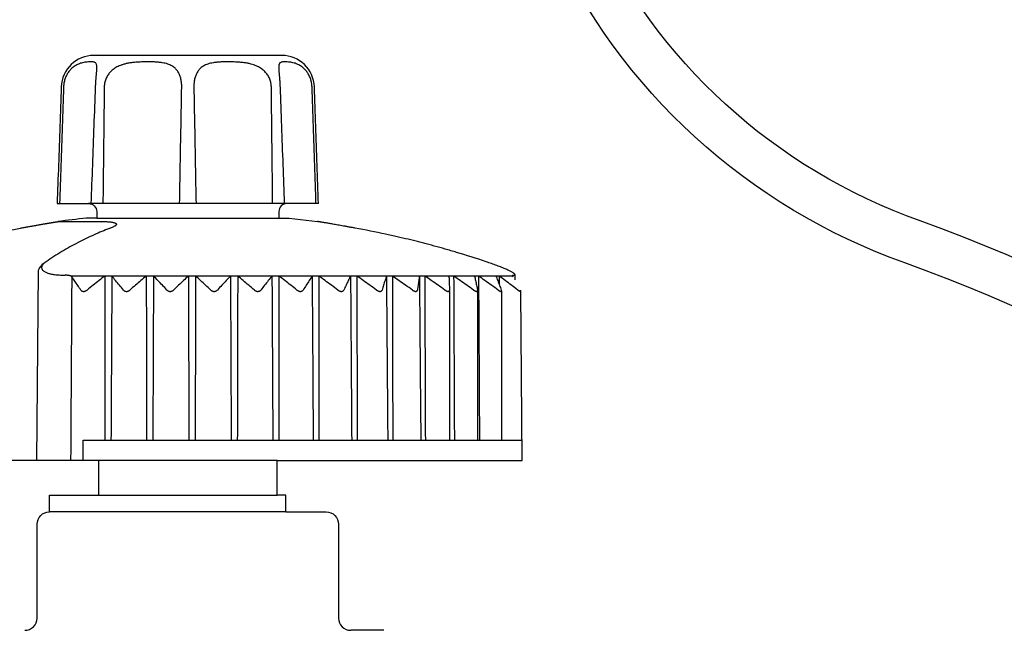
# Model space of a CAD drawing. Units: inches. Extents: x 2 to 430, y 1 to 82.
# Drawn here: x 315 to 318, y 36 to 37 of the extents above; entities that cross this region are included whole.
import ezdxf

# ---------------------------------------------------------------- set-up
doc = ezdxf.new("R2010")
doc.units = ezdxf.units.IN
doc.header["$MEASUREMENT"] = 0
doc.layers.add('Hunter_Detail-Lt', color=249, linetype='Continuous')
doc.layers.add('Hunter_Detail-Med', color=1, linetype='Continuous')

msp = doc.modelspace()

# ---------------------------------------------------------------- linework, layer by layer
at = {"layer": 'Hunter_Detail-Lt'}
for p, q in [((315.5244, 36.9977), (315.5244, 36.9977)), ((315.9698, 36.9977), (315.9698, 36.9977)), ((315.4295, 36.6231), (315.4295, 36.6231)), ((315.4311, 36.6232), (315.5344, 36.6232)), ((315.3807, 36.5011), (315.3766, 36.038)), ((315.4443, 36.4919), (315.4471, 36.4919)), ((316.5427, 36.4895), (315.4617, 36.4895)), ((316.5426, 36.4919), (316.5435, 36.4919)), ((316.3879, 36.4552), (316.3879, 36.4554)), ((315.4907, 36.038), (315.4908, 36.088)), ((315.4908, 36.088), (316.5656, 36.088)), ((315.9661, 36.038), (315.5281, 36.038)), ((315.5281, 35.953), (315.9661, 35.953))]:
    msp.add_line(p, q, dxfattribs=at)
for points in [[(321.0296, 26.3533, 0.000065), (321.0313, 26.3597, -0.038501), (323.7456, 33.6849, 0.294883), (317.0365, 64.8792, -0.318774), (316.6246, 66.6014), (316.7095, 66.7915)], [(321.1434, 26.3533, -0.038398), (323.8467, 33.6425, 0.294953), (317.1114, 64.9593, -0.319075), (316.7255, 66.5587), (316.8095, 66.7468)], [(320.4557, 26.3533, 0.000512), (320.4627, 26.3952, -0.065523), (322.3821, 32.2735, 0.325795), (317.0882, 55.48, -0.290328), (316.6265, 57.2543), (316.7096, 57.4402)], [(320.5967, 26.5133, -0.064049), (322.4819, 32.2282, 0.325799), (317.1616, 55.5613, -0.289014), (316.729, 57.2152), (316.8096, 57.3955)], [(319.7761, 26.3533, -0.044908), (321.2164, 31.777, 0.324824), (317.1093, 46.1236, -0.305467), (316.5716, 47.779), (316.71, 48.0887)], [(319.8873, 26.3533, -0.044757), (321.3194, 31.7395, 0.324824), (317.1768, 46.2099, -0.304031), (316.6749, 47.7415), (316.81, 48.0441)], [(319.1022, 26.3533, -0.047014), (320.1704, 31.0073, 0.405267), (317.5031, 36.5221, -0.42332), (316.601, 38.4889), (316.7117, 38.7367)], [(319.2127, 26.3533, -0.046871), (320.2744, 30.9729, 0.405305), (317.5401, 36.6252, -0.422878), (316.7021, 38.4467), (316.8117, 38.692)]]:
    msp.add_lwpolyline(points, format="xyb", dxfattribs=at)
for points in [[(315.99, 36.667), (315.5042, 36.667)], [(315.5245, 36.6313), (315.9697, 36.6313)], [(316.3877, 36.4537), (316.3877, 36.088)], [(316.4566, 36.4531), (316.4566, 36.0877)], [(316.5152, 36.4531), (316.5152, 36.088)], [(315.9868, 35.912), (315.4081, 35.912)]]:
    msp.add_lwpolyline(points, dxfattribs=at)
for centre, radius, start, end in [((315.3972, 36.5002), 0.0165, 149.5635, 176.7834), ((315.4235, 36.4827), 0.0481, 119.2675, 147.4436)]:
    msp.add_arc(centre, radius, start, end, dxfattribs=at)
for points, knots in [([(315.5244, 36.9977), (315.5244, 36.9981), (315.5245, 36.9994), (315.5245, 37.0016), (315.5244, 37.0042), (315.524, 37.0067), (315.5234, 37.0088), (315.5223, 37.0107), (315.5207, 37.0123), (315.5182, 37.0133), (315.515, 37.014), (315.511, 37.0143), (315.5061, 37.0143), (315.5008, 37.0139), (315.4952, 37.0132), (315.4897, 37.0122), (315.4844, 37.0107), (315.4796, 37.0089), (315.4751, 37.0068), (315.4709, 37.0044), (315.4671, 37.0017), (315.4635, 36.9988), (315.4602, 36.9956), (315.4572, 36.9922), (315.4544, 36.9885), (315.4519, 36.9847), (315.4497, 36.9806), (315.4478, 36.9763), (315.4461, 36.9718), (315.4448, 36.9672), (315.4438, 36.9624), (315.4431, 36.9576), (315.4429, 36.9544), (315.4428, 36.9528)], [0, 0, 0, 0, 0.00020276, 0.0007868, 0.0013199, 0.00180427, 0.0022447, 0.00265949, 0.00308715, 0.00359046, 0.00423467, 0.00505272, 0.00603428, 0.00713161, 0.00827695, 0.00940722, 0.0104914, 0.01152452, 0.01251306, 0.01346982, 0.01440277, 0.01532176, 0.01623327, 0.01714343, 0.01805753, 0.01897788, 0.01990764, 0.0208488, 0.0218032, 0.02276862, 0.02373978, 0.0247113, 0.02567757, 0.02567757, 0.02567757, 0.02567757]), ([(315.7322, 36.9528), (315.7322, 36.9544), (315.7322, 36.9576), (315.7319, 36.9624), (315.7313, 36.9672), (315.7304, 36.9718), (315.7292, 36.9763), (315.7278, 36.9806), (315.7261, 36.9847), (315.724, 36.9885), (315.7217, 36.9922), (315.7189, 36.9956), (315.7158, 36.9988), (315.7122, 37.0018), (315.7081, 37.0045), (315.7034, 37.0069), (315.6979, 37.009), (315.6916, 37.0108), (315.684, 37.0122), (315.6752, 37.0133), (315.6652, 37.014), (315.6541, 37.0143), (315.6425, 37.0143), (315.6308, 37.0139), (315.6198, 37.0133), (315.6097, 37.0122), (315.6007, 37.0108), (315.5928, 37.009), (315.5857, 37.0069), (315.5794, 37.0045), (315.5738, 37.0018), (315.5688, 36.9989), (315.5642, 36.9957), (315.5602, 36.9923), (315.5565, 36.9886), (315.5533, 36.9847), (315.5505, 36.9806), (315.5481, 36.9763), (315.5461, 36.9718), (315.5445, 36.9672), (315.5434, 36.9624), (315.5427, 36.9576), (315.5425, 36.9544), (315.5425, 36.9528)], [0, 0, 0, 0, 0.00096386, 0.00192799, 0.00288518, 0.00382905, 0.00475401, 0.00565836, 0.00654539, 0.00741966, 0.00828832, 0.00915934, 0.01004543, 0.01096293, 0.01193148, 0.01297857, 0.01413521, 0.01544619, 0.0169607, 0.01872476, 0.02075549, 0.02300468, 0.02537434, 0.02773959, 0.02998002, 0.03201403, 0.03382666, 0.03544364, 0.03690007, 0.03823321, 0.03946796, 0.04062779, 0.04172974, 0.04278851, 0.04381614, 0.04482087, 0.04581094, 0.04679296, 0.04777282, 0.04875184, 0.04972834, 0.05070038, 0.05166552, 0.05166552, 0.05166552, 0.05166552]), ([(315.9517, 36.9528), (315.9517, 36.9544), (315.9515, 36.9576), (315.9508, 36.9624), (315.9497, 36.9672), (315.9481, 36.9718), (315.9461, 36.9763), (315.9437, 36.9806), (315.9409, 36.9847), (315.9377, 36.9886), (315.934, 36.9923), (315.93, 36.9957), (315.9254, 36.9989), (315.9204, 37.0018), (315.9148, 37.0045), (315.9085, 37.0069), (315.9015, 37.009), (315.8935, 37.0108), (315.8845, 37.0122), (315.8744, 37.0133), (315.8634, 37.0139), (315.8517, 37.0143), (315.8401, 37.0143), (315.829, 37.014), (315.819, 37.0133), (315.8102, 37.0122), (315.8027, 37.0108), (315.7963, 37.009), (315.7908, 37.0069), (315.7861, 37.0045), (315.782, 37.0018), (315.7784, 36.9988), (315.7753, 36.9956), (315.7726, 36.9922), (315.7702, 36.9885), (315.7681, 36.9847), (315.7664, 36.9806), (315.765, 36.9763), (315.7638, 36.9718), (315.7629, 36.9672), (315.7623, 36.9624), (315.762, 36.9576), (315.762, 36.9544), (315.762, 36.9528)], [0, 0, 0, 0, 0.00096514, 0.00193717, 0.00291367, 0.00389269, 0.00487255, 0.00585457, 0.00684464, 0.00784936, 0.00887699, 0.00993575, 0.0110377, 0.01219752, 0.01343223, 0.01476536, 0.01622175, 0.01783864, 0.0196513, 0.02168519, 0.02392565, 0.02629085, 0.02866053, 0.03090979, 0.03294051, 0.03470469, 0.03621922, 0.03753027, 0.03868696, 0.03973405, 0.0407026, 0.04162011, 0.0425062, 0.04337722, 0.04424588, 0.04512014, 0.04600717, 0.04691152, 0.04783649, 0.04878035, 0.04973754, 0.05070166, 0.05166552, 0.05166552, 0.05166552, 0.05166552]), ([(316.0514, 36.9528), (316.0513, 36.9544), (316.0511, 36.9576), (316.0504, 36.9624), (316.0494, 36.9672), (316.0481, 36.9718), (316.0464, 36.9763), (316.0445, 36.9806), (316.0423, 36.9847), (316.0398, 36.9885), (316.037, 36.9922), (316.034, 36.9956), (316.0307, 36.9988), (316.0271, 37.0017), (316.0233, 37.0044), (316.0191, 37.0068), (316.0146, 37.0089), (316.0098, 37.0107), (316.0045, 37.0122), (315.999, 37.0132), (315.9935, 37.0139), (315.9881, 37.0143), (315.9833, 37.0143), (315.9792, 37.014), (315.976, 37.0133), (315.9735, 37.0123), (315.9719, 37.0107), (315.9708, 37.0088), (315.9702, 37.0067), (315.9698, 37.0042), (315.9697, 37.0016), (315.9697, 36.9994), (315.9698, 36.9981), (315.9698, 36.9977)], [0, 0, 0, 0, 0.00096626, 0.00193778, 0.00290894, 0.00387436, 0.00482876, 0.00576993, 0.00669968, 0.00762003, 0.00853413, 0.00944428, 0.0103558, 0.01127478, 0.01220773, 0.01316448, 0.014153, 0.0151861, 0.01627029, 0.01740053, 0.01854589, 0.01964321, 0.02062479, 0.02144286, 0.02208708, 0.0225904, 0.02301805, 0.02343285, 0.02387329, 0.02435766, 0.02489076, 0.02547481, 0.02567755, 0.02567755, 0.02567755, 0.02567755]), ([(315.5213, 36.9528), (315.5213, 36.9541), (315.5215, 36.9569), (315.5217, 36.9611), (315.5219, 36.9656), (315.5222, 36.9699), (315.5226, 36.9741), (315.5229, 36.9781), (315.5232, 36.9818), (315.5235, 36.9854), (315.5238, 36.9886), (315.5241, 36.9916), (315.5243, 36.9942), (315.5244, 36.9962), (315.5244, 36.9974), (315.5244, 36.9977)], [0, 0, 0, 0, 0.000763023, 0.001671281, 0.002563428, 0.003432423, 0.00427125, 0.005073085, 0.005831614, 0.006541218, 0.00719648, 0.007793005, 0.008324157, 0.008783337, 0.009004121, 0.009004121, 0.009004121, 0.009004121]), ([(315.9698, 36.9977), (315.9698, 36.9974), (315.9698, 36.9962), (315.97, 36.9942), (315.9701, 36.9916), (315.9704, 36.9886), (315.9707, 36.9854), (315.971, 36.9819), (315.9713, 36.9781), (315.9716, 36.9741), (315.972, 36.97), (315.9723, 36.9656), (315.9725, 36.9612), (315.9727, 36.9569), (315.9729, 36.9541), (315.9729, 36.9528)], [0, 0, 0, 0, 0.000219989, 0.000678546, 0.001208921, 0.00180453, 0.002458787, 0.003167319, 0.003924731, 0.004725423, 0.005563106, 0.006430977, 0.007322045, 0.008229296, 0.009004135, 0.009004135, 0.009004135, 0.009004135]), ([(315.4428, 36.9528), (315.4417, 36.9207), (315.4396, 36.8568), (315.4364, 36.7615), (315.4342, 36.6984), (315.4332, 36.667)], [0, 0, 0, 0, 0.01929627, 0.03835916, 0.05719041, 0.05719041, 0.05719041, 0.05719041]), ([(315.5108, 36.667), (315.5119, 36.6985), (315.5143, 36.762), (315.5178, 36.8573), (315.5201, 36.921), (315.5213, 36.9528)], [0, 0, 0, 0, 0.01893477, 0.03810493, 0.05720181, 0.05720181, 0.05720181, 0.05720181]), ([(315.5425, 36.9528), (315.5421, 36.9207), (315.5414, 36.8568), (315.5403, 36.7615), (315.5397, 36.6984), (315.5393, 36.667)], [0, 0, 0, 0, 0.01928647, 0.0383397, 0.05716144, 0.05716144, 0.05716144, 0.05716144]), ([(315.727, 36.667), (315.7276, 36.6984), (315.7288, 36.7615), (315.7305, 36.8568), (315.7316, 36.9207), (315.7322, 36.9528)], [0, 0, 0, 0, 0.01882197, 0.03787717, 0.05716736, 0.05716736, 0.05716736, 0.05716736]), ([(315.762, 36.9528), (315.7626, 36.9207), (315.7637, 36.8568), (315.7655, 36.7615), (315.7666, 36.6984), (315.7672, 36.667)], [0, 0, 0, 0, 0.01928834, 0.03834354, 0.05716736, 0.05716736, 0.05716736, 0.05716736]), ([(315.9549, 36.667), (315.9545, 36.6984), (315.9539, 36.7615), (315.9528, 36.8568), (315.9521, 36.9207), (315.9517, 36.9528)], [0, 0, 0, 0, 0.01881989, 0.03787311, 0.05716144, 0.05716144, 0.05716144, 0.05716144]), ([(315.9729, 36.9528), (315.9741, 36.921), (315.9764, 36.8573), (315.9799, 36.7621), (315.9823, 36.6986), (315.9834, 36.667)], [0, 0, 0, 0, 0.0190838, 0.03825396, 0.05720181, 0.05720181, 0.05720181, 0.05720181]), ([(316.061, 36.667), (316.06, 36.6984), (316.0578, 36.7615), (316.0546, 36.8568), (316.0525, 36.9207), (316.0514, 36.9528)], [0, 0, 0, 0, 0.0188294, 0.03789229, 0.05719041, 0.05719041, 0.05719041, 0.05719041]), ([(315.5554, 36.6061), (315.5428, 36.6014), (315.5167, 36.5907), (315.4778, 36.5718), (315.4384, 36.5497), (315.4127, 36.5333), (315.4, 36.5247)], [0, 0, 0, 0, 0.00809244, 0.0169037, 0.02592247, 0.03516879, 0.03516879, 0.03516879, 0.03516879]), ([(315.4295, 36.6231), (315.4296, 36.6231), (315.4299, 36.6231), (315.4303, 36.6232), (315.4307, 36.6232), (315.4307, 36.6232)], [0, 0, 0, 0, 0.0000206748, 0.0002153224, 0.0002314734, 0.0002314734, 0.0002314734, 0.0002314734]), ([(315.5344, 36.6232), (315.5362, 36.6232), (315.5395, 36.6232), (315.5443, 36.6231), (315.5488, 36.6229), (315.5528, 36.6226), (315.5565, 36.6223), (315.5598, 36.6219), (315.5627, 36.6214), (315.5652, 36.6209), (315.5673, 36.6203), (315.5691, 36.6196), (315.5705, 36.6189), (315.5715, 36.6181), (315.5721, 36.6172), (315.5723, 36.6161), (315.5719, 36.615), (315.571, 36.6139), (315.5696, 36.6126), (315.5676, 36.6113), (315.5659, 36.6105), (315.565, 36.61), (315.565, 36.61)], [0, 0, 0, 0, 0.001027614, 0.001993983, 0.00289012, 0.003709099, 0.004448172, 0.005109347, 0.005694703, 0.006206124, 0.006646246, 0.007018538, 0.007327197, 0.00757898, 0.007787306, 0.007979075, 0.008194279, 0.008471092, 0.008838909, 0.00932011, 0.009925439, 0.00994119, 0.00994119, 0.00994119, 0.00994119]), ([(315.565, 36.61), (315.5639, 36.6095), (315.5616, 36.6084), (315.5592, 36.6075), (315.5579, 36.607)], [0, 0, 0, 0, 0.000707701, 0.001543229, 0.001543229, 0.001543229, 0.001543229]), ([(315.4, 36.5247), (315.3989, 36.524), (315.397, 36.5225), (315.3943, 36.5202), (315.3922, 36.5179), (315.3905, 36.5155), (315.3895, 36.5131), (315.3891, 36.5107), (315.3893, 36.5085), (315.3902, 36.5063), (315.3916, 36.5042), (315.3936, 36.5023), (315.3962, 36.5006), (315.3992, 36.499), (315.4027, 36.4975), (315.4067, 36.4962), (315.4111, 36.4951), (315.4159, 36.4941), (315.421, 36.4933), (315.4264, 36.4927), (315.4322, 36.4923), (315.4382, 36.492), (315.4423, 36.4919), (315.4443, 36.4919)], [0, 0, 0, 0, 0.00075983, 0.00146234, 0.0020996, 0.00267008, 0.00318024, 0.00364576, 0.0040913, 0.00454638, 0.00503738, 0.00558325, 0.0061957, 0.00688089, 0.00764105, 0.00847577, 0.00938269, 0.01035813, 0.01139819, 0.01249881, 0.01365401, 0.01485619, 0.01609685, 0.01609685, 0.01609685, 0.01609685]), ([(315.4617, 36.4895), (315.4613, 36.4897), (315.4604, 36.4899), (315.4589, 36.4903), (315.4571, 36.4906), (315.4551, 36.491), (315.4527, 36.4913), (315.45, 36.4916), (315.4481, 36.4918), (315.4471, 36.4919)], [0, 0, 0, 0, 0.000254842, 0.000558913, 0.00091751, 0.001335806, 0.001816614, 0.002359272, 0.002961608, 0.002961608, 0.002961608, 0.002961608]), ([(315.461, 36.038), (315.4613, 36.0875), (315.4619, 36.1864), (315.4628, 36.3346), (315.4634, 36.4333), (315.4637, 36.4827)], [0, 0, 0, 0, 0.02968152, 0.05932462, 0.08892928, 0.08892928, 0.08892928, 0.08892928]), ([(315.4633, 36.4875), (315.4631, 36.4878), (315.4628, 36.4882), (315.4623, 36.4889), (315.4619, 36.4893), (315.4617, 36.4895)], [0, 0, 0, 0, 0.0001710718, 0.0003425244, 0.0005139085, 0.0005139085, 0.0005139085, 0.0005139085]), ([(315.485, 36.4554), (315.4826, 36.4591), (315.4777, 36.4664), (315.4705, 36.4771), (315.4657, 36.4841), (315.4633, 36.4875)], [0, 0, 0, 0, 0.00266608, 0.005250075, 0.007756476, 0.007756476, 0.007756476, 0.007756476]), ([(315.4637, 36.4827), (315.4637, 36.4832), (315.4637, 36.4843), (315.4636, 36.4859), (315.4634, 36.487), (315.4633, 36.4875)], [0, 0, 0, 0, 0.0003258615, 0.000652337, 0.0009778422, 0.0009778422, 0.0009778422, 0.0009778422]), ([(315.5438, 36.4895), (315.5391, 36.4859), (315.5295, 36.4785), (315.5151, 36.4671), (315.5053, 36.4593), (315.5004, 36.4554)], [0, 0, 0, 0, 0.0035788, 0.00725783, 0.01104379, 0.01104379, 0.01104379, 0.01104379]), ([(315.5438, 36.4895), (315.5439, 36.445), (315.544, 36.3558), (315.5441, 36.222), (315.5442, 36.1327), (315.5443, 36.088)], [0, 0, 0, 0, 0.02671771, 0.05348387, 0.08029848, 0.08029848, 0.08029848, 0.08029848]), ([(315.5611, 36.4895), (315.5609, 36.445), (315.5604, 36.3558), (315.5597, 36.222), (315.5593, 36.1327), (315.559, 36.088)], [0, 0, 0, 0, 0.02671806, 0.05348456, 0.08029951, 0.08029951, 0.08029951, 0.08029951]), ([(315.5894, 36.4554), (315.5862, 36.4593), (315.5799, 36.4671), (315.5704, 36.4785), (315.5642, 36.4859), (315.5611, 36.4895)], [0, 0, 0, 0, 0.003046821, 0.005997753, 0.008858505, 0.008858505, 0.008858505, 0.008858505]), ([(315.6454, 36.4895), (315.641, 36.4859), (315.6322, 36.4785), (315.6188, 36.4671), (315.6098, 36.4593), (315.6052, 36.4554)], [0, 0, 0, 0, 0.00341618, 0.0069299, 0.01054764, 0.01054764, 0.01054764, 0.01054764]), ([(315.6454, 36.4895), (315.6455, 36.445), (315.6457, 36.3558), (315.646, 36.222), (315.6462, 36.1327), (315.6463, 36.088)], [0, 0, 0, 0, 0.02671777, 0.05348398, 0.08029864, 0.08029864, 0.08029864, 0.08029864]), ([(315.6631, 36.4895), (315.6629, 36.445), (315.6625, 36.3558), (315.662, 36.222), (315.6616, 36.1327), (315.6614, 36.088)], [0, 0, 0, 0, 0.02671793, 0.05348431, 0.08029914, 0.08029914, 0.08029914, 0.08029914]), ([(315.6961, 36.4554), (315.6924, 36.4593), (315.685, 36.4671), (315.674, 36.4785), (315.6667, 36.4859), (315.6631, 36.4895)], [0, 0, 0, 0, 0.003260564, 0.006421958, 0.009490202, 0.009490202, 0.009490202, 0.009490202]), ([(315.7485, 36.4895), (315.7446, 36.4859), (315.7365, 36.4785), (315.7244, 36.4671), (315.7163, 36.4593), (315.7121, 36.4554)], [0, 0, 0, 0, 0.003229974, 0.006554564, 0.009979959, 0.009979959, 0.009979959, 0.009979959]), ([(315.7485, 36.4895), (315.7487, 36.445), (315.749, 36.3558), (315.7494, 36.222), (315.7497, 36.1327), (315.7499, 36.088)], [0, 0, 0, 0, 0.02671785, 0.05348414, 0.08029889, 0.08029889, 0.08029889, 0.08029889]), ([(315.7663, 36.4895), (315.7662, 36.445), (315.7659, 36.3558), (315.7655, 36.222), (315.7652, 36.1327), (315.7651, 36.088)], [0, 0, 0, 0, 0.02671783, 0.05348411, 0.08029883, 0.08029883, 0.08029883, 0.08029883]), ([(315.8036, 36.4554), (315.7993, 36.4593), (315.791, 36.4671), (315.7786, 36.4785), (315.7704, 36.4859), (315.7663, 36.4895)], [0, 0, 0, 0, 0.00346648, 0.00683043, 0.01009815, 0.01009815, 0.01009815, 0.01009815]), ([(315.8516, 36.4895), (315.8481, 36.4859), (315.8411, 36.4785), (315.8304, 36.4671), (315.8232, 36.4593), (315.8196, 36.4554)], [0, 0, 0, 0, 0.003027996, 0.006147603, 0.009364712, 0.009364712, 0.009364712, 0.009364712]), ([(315.8516, 36.4895), (315.8518, 36.445), (315.8522, 36.3558), (315.8528, 36.222), (315.8532, 36.1327), (315.8534, 36.088)], [0, 0, 0, 0, 0.02671796, 0.05348436, 0.08029921, 0.08029921, 0.08029921, 0.08029921]), ([(315.8693, 36.4895), (315.8692, 36.445), (315.869, 36.3558), (315.8687, 36.222), (315.8685, 36.1327), (315.8684, 36.088)], [0, 0, 0, 0, 0.02671775, 0.05348395, 0.0802986, 0.0802986, 0.0802986, 0.0802986]), ([(315.9102, 36.4554), (315.9055, 36.4593), (315.8964, 36.4671), (315.8827, 36.4785), (315.8737, 36.4859), (315.8693, 36.4895)], [0, 0, 0, 0, 0.00365465, 0.00720354, 0.01065326, 0.01065326, 0.01065326, 0.01065326]), ([(315.9532, 36.4895), (315.9502, 36.4859), (315.9442, 36.4785), (315.9351, 36.4671), (315.929, 36.4593), (315.9259, 36.4554)], [0, 0, 0, 0, 0.002820183, 0.005729119, 0.008732386, 0.008732386, 0.008732386, 0.008732386]), ([(315.9532, 36.4895), (315.9534, 36.445), (315.9539, 36.3558), (315.9546, 36.222), (315.9551, 36.1327), (315.9553, 36.088)], [0, 0, 0, 0, 0.02671808, 0.05348461, 0.08029959, 0.08029959, 0.08029959, 0.08029959]), ([(315.9704, 36.4895), (315.9703, 36.445), (315.9703, 36.3558), (315.9701, 36.222), (315.9701, 36.1327), (315.97, 36.088)], [0, 0, 0, 0, 0.02671771, 0.05348386, 0.08029846, 0.08029846, 0.08029846, 0.08029846]), ([(316.0144, 36.4554), (316.0094, 36.4593), (315.9995, 36.4671), (315.9849, 36.4785), (315.9752, 36.4859), (315.9704, 36.4895)], [0, 0, 0, 0, 0.00381728, 0.0075259, 0.01113271, 0.01113271, 0.01113271, 0.01113271]), ([(316.0516, 36.4895), (316.0492, 36.4859), (316.0444, 36.4784), (316.037, 36.4671), (316.0321, 36.4593), (316.0296, 36.4554)], [0, 0, 0, 0, 0.002618962, 0.005324182, 0.008120936, 0.008120936, 0.008120936, 0.008120936]), ([(316.0516, 36.4895), (316.0519, 36.445), (316.0525, 36.3558), (316.0533, 36.222), (316.0539, 36.1327), (316.0542, 36.088)], [0, 0, 0, 0, 0.02671822, 0.05348489, 0.08030001, 0.08030001, 0.08030001, 0.08030001]), ([(316.1146, 36.4554), (316.1093, 36.4593), (316.0989, 36.4671), (316.0834, 36.4785), (316.0732, 36.4859), (316.0682, 36.4895)], [0, 0, 0, 0, 0.00394838, 0.00778572, 0.01151905, 0.01151905, 0.01151905, 0.01151905]), ([(316.0682, 36.4895), (316.0682, 36.445), (316.0682, 36.3558), (316.0682, 36.222), (316.0682, 36.1327), (316.0683, 36.088)], [0, 0, 0, 0, 0.0267177, 0.05348384, 0.08029843, 0.08029843, 0.08029843, 0.08029843]), ([(316.1456, 36.4895), (316.1438, 36.4859), (316.1401, 36.4784), (316.1346, 36.4671), (316.131, 36.4593), (316.1291, 36.4554)], [0, 0, 0, 0, 0.002439336, 0.004962988, 0.007575957, 0.007575957, 0.007575957, 0.007575957]), ([(316.1456, 36.4895), (316.1459, 36.445), (316.1465, 36.3558), (316.1475, 36.222), (316.1481, 36.1327), (316.1484, 36.088)], [0, 0, 0, 0, 0.02671836, 0.05348518, 0.08030044, 0.08030044, 0.08030044, 0.08030044]), ([(316.2093, 36.4554), (316.2038, 36.4593), (316.1931, 36.4671), (316.177, 36.4785), (316.1664, 36.4859), (316.1612, 36.4895)], [0, 0, 0, 0, 0.00404355, 0.00797428, 0.01179938, 0.01179938, 0.01179938, 0.01179938]), ([(316.1612, 36.4895), (316.1612, 36.445), (316.1614, 36.3558), (316.1615, 36.222), (316.1617, 36.1327), (316.1617, 36.088)], [0, 0, 0, 0, 0.02671772, 0.05348389, 0.0802985, 0.0802985, 0.0802985, 0.0802985]), ([(316.2336, 36.4895), (316.2324, 36.4859), (316.23, 36.4784), (316.2265, 36.4671), (316.2241, 36.4593), (316.2229, 36.4554)], [0, 0, 0, 0, 0.002298176, 0.004679378, 0.007148385, 0.007148385, 0.007148385, 0.007148385]), ([(316.2336, 36.4895), (316.2339, 36.445), (316.2346, 36.3558), (316.2356, 36.222), (316.2363, 36.1327), (316.2367, 36.088)], [0, 0, 0, 0, 0.0267185, 0.05348545, 0.08030085, 0.08030085, 0.08030085, 0.08030085]), ([(316.2971, 36.4554), (316.2916, 36.4593), (316.2806, 36.4671), (316.2642, 36.4785), (316.2534, 36.4859), (316.248, 36.4895)], [0, 0, 0, 0, 0.00409977, 0.00808567, 0.01196493, 0.01196493, 0.01196493, 0.01196493]), ([(316.248, 36.4895), (316.2481, 36.445), (316.2483, 36.3558), (316.2487, 36.222), (316.2489, 36.1327), (316.249, 36.088)], [0, 0, 0, 0, 0.02671778, 0.053484, 0.08029867, 0.08029867, 0.08029867, 0.08029867]), ([(316.3143, 36.4895), (316.3138, 36.4859), (316.3127, 36.4784), (316.3112, 36.467), (316.3101, 36.4593), (316.3096, 36.4554)], [0, 0, 0, 0, 0.002211887, 0.004506148, 0.006887423, 0.006887423, 0.006887423, 0.006887423]), ([(316.3143, 36.4895), (316.3147, 36.445), (316.3154, 36.3558), (316.3165, 36.222), (316.3173, 36.1327), (316.3176, 36.088)], [0, 0, 0, 0, 0.02671863, 0.0534857, 0.08030122, 0.08030122, 0.08030122, 0.08030122]), ([(316.3768, 36.4554), (316.3712, 36.4593), (316.3601, 36.4671), (316.3436, 36.4785), (316.3327, 36.4859), (316.3274, 36.4895)], [0, 0, 0, 0, 0.00411535, 0.0081165, 0.01201073, 0.01201073, 0.01201073, 0.01201073]), ([(316.3274, 36.4895), (316.3275, 36.445), (316.3278, 36.3558), (316.3283, 36.222), (316.3286, 36.1327), (316.3288, 36.088)], [0, 0, 0, 0, 0.02671786, 0.05348417, 0.08029893, 0.08029893, 0.08029893, 0.08029893]), ([(316.3866, 36.4895), (316.3867, 36.4859), (316.387, 36.4784), (316.3875, 36.467), (316.3878, 36.4593), (316.3879, 36.4554)], [0, 0, 0, 0, 0.002192254, 0.004466787, 0.006828207, 0.006828207, 0.006828207, 0.006828207]), ([(316.447, 36.4554), (316.4415, 36.4593), (316.4305, 36.4671), (316.4142, 36.4785), (316.4034, 36.4859), (316.3981, 36.4895)], [0, 0, 0, 0, 0.00408981, 0.00806588, 0.01193542, 0.01193542, 0.01193542, 0.01193542]), ([(316.3981, 36.4895), (316.3983, 36.445), (316.3987, 36.3558), (316.3993, 36.222), (316.3997, 36.1327), (316.3999, 36.088)], [0, 0, 0, 0, 0.02671797, 0.0534844, 0.08029926, 0.08029926, 0.08029926, 0.08029926]), ([(316.4493, 36.4895), (316.4501, 36.4859), (316.4517, 36.4784), (316.4542, 36.4671), (316.4558, 36.4593), (316.4567, 36.4554)], [0, 0, 0, 0, 0.002242175, 0.004567057, 0.006979338, 0.006979338, 0.006979338, 0.006979338]), ([(316.5069, 36.4554), (316.5014, 36.4593), (316.4907, 36.4671), (316.4748, 36.4785), (316.4643, 36.4859), (316.4591, 36.4895)], [0, 0, 0, 0, 0.00402392, 0.00793529, 0.01174123, 0.01174123, 0.01174123, 0.01174123]), ([(316.4591, 36.4895), (316.4593, 36.445), (316.4598, 36.3558), (316.4606, 36.222), (316.4611, 36.1327), (316.4613, 36.088)], [0, 0, 0, 0, 0.0267181, 0.05348466, 0.08029965, 0.08029965, 0.08029965, 0.08029965]), ([(316.5016, 36.4895), (316.503, 36.4859), (316.506, 36.4784), (316.5104, 36.4671), (316.5133, 36.4593), (316.5148, 36.4554)], [0, 0, 0, 0, 0.002354443, 0.0047926, 0.007319342, 0.007319342, 0.007319342, 0.007319342]), ([(316.5554, 36.4554), (316.5501, 36.4593), (316.5399, 36.4671), (316.5246, 36.4785), (316.5145, 36.4859), (316.5095, 36.4895)], [0, 0, 0, 0, 0.0039197, 0.00772872, 0.01143405, 0.01143405, 0.01143405, 0.01143405]), ([(316.5426, 36.4919), (316.5425, 36.4918), (316.5423, 36.4916), (316.542, 36.4913), (316.5419, 36.491), (316.5419, 36.4907), (316.5419, 36.4905), (316.542, 36.4904)], [0, 0, 0, 0, 0.0000909522, 0.000170233, 0.0002400923, 0.0003077072, 0.0003485505, 0.0003485505, 0.0003485505, 0.0003485505]), ([(316.542, 36.4904), (316.542, 36.4904), (316.5421, 36.4902), (316.5423, 36.4899), (316.5426, 36.4896), (316.5427, 36.4895)], [0, 0, 0, 0, 0.0000349389, 0.0001264455, 0.0002376135, 0.0002376135, 0.0002376135, 0.0002376135]), ([(316.5427, 36.4895), (316.5428, 36.4893), (316.543, 36.4889), (316.5434, 36.4882), (316.5436, 36.4878), (316.5438, 36.4875)], [0, 0, 0, 0, 0.0001422805, 0.0002908798, 0.0004477321, 0.0004477321, 0.0004477321, 0.0004477321]), ([(315.485, 36.4554), (315.4853, 36.4551), (315.4857, 36.4544), (315.4866, 36.4537), (315.4875, 36.4531), (315.4885, 36.4526), (315.4896, 36.4523), (315.4906, 36.4521), (315.4918, 36.4521), (315.4929, 36.4521), (315.4941, 36.4523), (315.4953, 36.4526), (315.4966, 36.4531), (315.4978, 36.4537), (315.4991, 36.4544), (315.5, 36.4551), (315.5004, 36.4554)], [0, 0, 0, 0, 0.000242086, 0.000471268, 0.00069258, 0.000908973, 0.001124287, 0.00134078, 0.00156179, 0.001789824, 0.002027384, 0.002277788, 0.002542899, 0.00282584, 0.003127599, 0.003450348, 0.003450348, 0.003450348, 0.003450348]), ([(315.5894, 36.4554), (315.5897, 36.4551), (315.5902, 36.4544), (315.5912, 36.4537), (315.5923, 36.4531), (315.5933, 36.4526), (315.5945, 36.4523), (315.5956, 36.4521), (315.5967, 36.4521), (315.5979, 36.4521), (315.5991, 36.4523), (315.6003, 36.4526), (315.6015, 36.4531), (315.6028, 36.4537), (315.604, 36.4544), (315.6048, 36.4551), (315.6052, 36.4554)], [0, 0, 0, 0, 0.000260955, 0.000509067, 0.000748225, 0.000980515, 0.001209334, 0.001436639, 0.001665663, 0.001898821, 0.002138544, 0.002388071, 0.002649181, 0.002924926, 0.003216332, 0.003525712, 0.003525712, 0.003525712, 0.003525712]), ([(315.6961, 36.4554), (315.6964, 36.4551), (315.6971, 36.4544), (315.6982, 36.4537), (315.6993, 36.4531), (315.7004, 36.4526), (315.7016, 36.4523), (315.7028, 36.4521), (315.7039, 36.4521), (315.7051, 36.4521), (315.7063, 36.4523), (315.7075, 36.4526), (315.7087, 36.4531), (315.7099, 36.4537), (315.711, 36.4544), (315.7118, 36.4551), (315.7121, 36.4554)], [0, 0, 0, 0, 0.000279541, 0.000545146, 0.000799897, 0.001045303, 0.001284521, 0.001519346, 0.00175298, 0.001987795, 0.00222619, 0.002471354, 0.002725052, 0.002990342, 0.003268444, 0.003562004, 0.003562004, 0.003562004, 0.003562004]), ([(315.8036, 36.4554), (315.8039, 36.4551), (315.8047, 36.4544), (315.8058, 36.4537), (315.807, 36.4531), (315.8082, 36.4526), (315.8094, 36.4523), (315.8106, 36.4521), (315.8118, 36.4521), (315.813, 36.4521), (315.8141, 36.4523), (315.8153, 36.4526), (315.8164, 36.4531), (315.8175, 36.4537), (315.8186, 36.4544), (315.8193, 36.4551), (315.8196, 36.4554)], [0, 0, 0, 0, 0.000296894, 0.000577875, 0.000845503, 0.001100946, 0.001347262, 0.001586195, 0.001820965, 0.002053947, 0.002287544, 0.002524938, 0.002767963, 0.003019801, 0.003282058, 0.003557953, 0.003557953, 0.003557953, 0.003557953]), ([(315.9102, 36.4554), (315.9106, 36.4551), (315.9114, 36.4544), (315.9126, 36.4537), (315.9139, 36.4531), (315.9151, 36.4526), (315.9163, 36.4523), (315.9175, 36.4521), (315.9187, 36.4521), (315.9198, 36.4521), (315.921, 36.4523), (315.9221, 36.4526), (315.9231, 36.4531), (315.9241, 36.4537), (315.9251, 36.4544), (315.9257, 36.4551), (315.9259, 36.4554)], [0, 0, 0, 0, 0.000312267, 0.000605991, 0.00088344, 0.001145623, 0.001395609, 0.001635173, 0.001867588, 0.002095272, 0.002320679, 0.002547035, 0.002776361, 0.003012115, 0.00325653, 0.0035137, 0.0035137, 0.0035137, 0.0035137]), ([(316.0144, 36.4554), (316.0148, 36.4551), (316.0156, 36.4544), (316.017, 36.4537), (316.0182, 36.4531), (316.0195, 36.4526), (316.0207, 36.4523), (316.0219, 36.4521), (316.023, 36.4521), (316.0241, 36.4521), (316.0252, 36.4523), (316.0262, 36.4526), (316.0272, 36.4531), (316.0281, 36.4537), (316.0289, 36.4544), (316.0294, 36.4551), (316.0296, 36.4554)], [0, 0, 0, 0, 0.000325088, 0.000628535, 0.000912506, 0.001177994, 0.001428156, 0.001664861, 0.001891467, 0.002110469, 0.002324425, 0.002536684, 0.002749602, 0.002967126, 0.003192424, 0.003430802, 0.003430802, 0.003430802, 0.003430802]), ([(316.1146, 36.4554), (316.115, 36.4551), (316.1159, 36.4544), (316.1173, 36.4537), (316.1186, 36.4531), (316.1198, 36.4526), (316.121, 36.4523), (316.1222, 36.4521), (316.1233, 36.4521), (316.1243, 36.4521), (316.1253, 36.4523), (316.1262, 36.4526), (316.1271, 36.4531), (316.1279, 36.4537), (316.1286, 36.4544), (316.129, 36.4551), (316.1291, 36.4554)], [0, 0, 0, 0, 0.000335479, 0.000645824, 0.000933127, 0.001198386, 0.001444886, 0.0016749, 0.001891808, 0.00209841, 0.002297556, 0.002492741, 0.002687004, 0.002885022, 0.00309119, 0.003312316, 0.003312316, 0.003312316, 0.003312316]), ([(316.2093, 36.4554), (316.2098, 36.4551), (316.2107, 36.4545), (316.212, 36.4537), (316.2133, 36.4531), (316.2146, 36.4526), (316.2157, 36.4523), (316.2168, 36.4521), (316.2179, 36.4521), (316.2188, 36.4521), (316.2197, 36.4523), (316.2206, 36.4526), (316.2213, 36.4531), (316.222, 36.4537), (316.2225, 36.4545), (316.2228, 36.4551), (316.2229, 36.4554)], [0, 0, 0, 0, 0.000341469, 0.000654317, 0.000940901, 0.001202498, 0.00144258, 0.001663343, 0.001868363, 0.002060422, 0.002242503, 0.002418583, 0.002592395, 0.002769843, 0.002957136, 0.003162928, 0.003162928, 0.003162928, 0.003162928]), ([(316.2971, 36.4554), (316.2976, 36.4551), (316.2985, 36.4545), (316.2999, 36.4537), (316.3012, 36.4531), (316.3024, 36.4526), (316.3035, 36.4523), (316.3045, 36.4521), (316.3055, 36.4521), (316.3063, 36.4521), (316.3071, 36.4523), (316.3079, 36.4526), (316.3085, 36.4531), (316.309, 36.4537), (316.3094, 36.4545), (316.3096, 36.4551), (316.3096, 36.4554)], [0, 0, 0, 0, 0.000344528, 0.000656807, 0.000939422, 0.001193901, 0.001423908, 0.001631844, 0.001821414, 0.001995618, 0.002157825, 0.002312654, 0.002465108, 0.002622788, 0.002793985, 0.002989046, 0.002989046, 0.002989046, 0.002989046]), ([(316.3768, 36.4554), (316.3773, 36.4551), (316.3782, 36.4545), (316.3795, 36.4537), (316.3807, 36.4531), (316.3819, 36.4526), (316.3829, 36.4523), (316.3839, 36.4521), (316.3847, 36.4521), (316.3855, 36.4521), (316.3862, 36.4523), (316.3868, 36.4526), (316.3873, 36.4531), (316.3877, 36.4537), (316.3879, 36.4544), (316.3879, 36.455), (316.3879, 36.4552)], [0, 0, 0, 0, 0.000344015, 0.000652198, 0.000927422, 0.001171508, 0.001388311, 0.001580448, 0.00175176, 0.001905535, 0.002045722, 0.002177991, 0.002309261, 0.002449411, 0.002608805, 0.002765044, 0.002765044, 0.002765044, 0.002765044]), ([(316.447, 36.4554), (316.4475, 36.4551), (316.4484, 36.4545), (316.4497, 36.4537), (316.4509, 36.4531), (316.4519, 36.4526), (316.4529, 36.4523), (316.4537, 36.4521), (316.4545, 36.4521), (316.4552, 36.4521), (316.4557, 36.4523), (316.4562, 36.4526), (316.4566, 36.4531), (316.4568, 36.4537), (316.4568, 36.4541), (316.4568, 36.4543)], [0, 0, 0, 0, 0.000339942, 0.000640613, 0.0009052, 0.001135842, 0.001336567, 0.001510203, 0.001660728, 0.001791815, 0.001908317, 0.00201767, 0.002129637, 0.002256663, 0.002387447, 0.002387447, 0.002387447, 0.002387447]), ([(316.4568, 36.4543), (316.4568, 36.4544), (316.4568, 36.4547), (316.4567, 36.4551), (316.4567, 36.4554)], [0, 0, 0, 0, 0.0000229647, 0.0002142177, 0.0002142177, 0.0002142177, 0.0002142177]), ([(316.5069, 36.4554), (316.5073, 36.4551), (316.5082, 36.4545), (316.5094, 36.4537), (316.5105, 36.4531), (316.5115, 36.4526), (316.5123, 36.4523), (316.5131, 36.4521), (316.5137, 36.4521), (316.5143, 36.4521), (316.5147, 36.4523), (316.5151, 36.4526), (316.5152, 36.4531), (316.5153, 36.4534), (316.5153, 36.4536)], [0, 0, 0, 0, 0.00033243, 0.000622372, 0.000873343, 0.001087801, 0.001269909, 0.001422677, 0.001550205, 0.001656705, 0.001748541, 0.001836232, 0.001933369, 0.002032656, 0.002032656, 0.002032656, 0.002032656]), ([(316.5153, 36.4536), (316.5153, 36.4536), (316.5152, 36.4539), (316.5151, 36.4545), (316.515, 36.4551), (316.5148, 36.4554)], [0, 0, 0, 0, 0.0000214835, 0.0001764294, 0.0003751658, 0.0003751658, 0.0003751658, 0.0003751658]), ([(316.5554, 36.4554), (316.5558, 36.4551), (316.5566, 36.4545), (316.5577, 36.4537), (316.5587, 36.4531), (316.5596, 36.4526), (316.5604, 36.4523), (316.561, 36.4521), (316.5615, 36.4521), (316.5619, 36.4521), (316.5623, 36.4523), (316.5624, 36.4526), (316.5624, 36.4528), (316.5624, 36.453)], [0, 0, 0, 0, 0.000321702, 0.000598007, 0.000832755, 0.001028702, 0.001190087, 0.001320036, 0.001422727, 0.001503156, 0.00157054, 0.001640853, 0.001707351, 0.001707351, 0.001707351, 0.001707351])]:
    msp.add_open_spline(points, degree=3, knots=knots, dxfattribs=at)
for points in [[(315.4295, 36.6231), (315.4295, 36.6231), (315.4295, 36.6231), (315.4295, 36.6231)], [(315.4307, 36.6232), (315.4308, 36.6232), (315.431, 36.6232), (315.4311, 36.6232)], [(315.5579, 36.607), (315.557, 36.6067), (315.5562, 36.6064), (315.5554, 36.6061)], [(316.5095, 36.4895), (316.5095, 36.4827), (316.5096, 36.4759), (316.5096, 36.469)]]:
    msp.add_open_spline(points, degree=3, dxfattribs=at)
at = {"layer": 'Hunter_Detail-Med'}
for p, q in [((315.5281, 36.038), (315.5281, 35.953)), ((316.2271, 35.622), (316.1461, 35.622))]:
    msp.add_line(p, q, dxfattribs=at)
for points in [[(316.0571, 36.9528, 0.404026), (315.9772, 37.03), (315.517, 37.03, 0.404026), (315.4371, 36.9528)], [(315.4271, 36.667), (315.5042, 36.667, -0.409111), (315.5242, 36.6474), (315.5245, 36.6313), (315.4985, 36.6313)], [(316.0671, 36.667), (315.99, 36.667, 0.409111), (315.97, 36.6474), (315.9697, 36.6313), (315.9957, 36.6313), (316.0647, 36.6231)], [(315.3481, 35.622, 0.414214), (315.3781, 35.652), (315.3781, 35.882, -0.414214), (315.4081, 35.912), (315.4081, 35.953), (315.5281, 35.953)], [(315.9868, 35.912), (316.0861, 35.912, -0.414214), (316.1161, 35.882), (316.1161, 35.652, 0.414214), (316.1461, 35.622)]]:
    msp.add_lwpolyline(points, format="xyb", dxfattribs=at)
for points in [[(315.5281, 36.038), (314.9357, 36.038), (314.9396, 36.4842)], [(316.5479, 36.4937), (316.5479, 36.4801)], [(315.9661, 35.953), (315.9661, 36.038), (316.5661, 36.038), (316.5624, 36.453)], [(315.9868, 35.912), (315.9868, 35.953), (315.9661, 35.953)]]:
    msp.add_lwpolyline(points, dxfattribs=at)
msp.add_arc((315.7471, 34.2539), 2.3904, 95.9697, 97.6353, dxfattribs=at)
for points, knots in [([(315.4371, 36.9528), (315.436, 36.9209), (315.4338, 36.8573), (315.4305, 36.762), (315.4283, 36.6986), (315.4272, 36.667)], [0, 0, 0, 0, 0.01914608, 0.03821387, 0.05719215, 0.05719215, 0.05719215, 0.05719215]), ([(316.067, 36.667), (316.0659, 36.6986), (316.0637, 36.762), (316.0604, 36.8573), (316.0582, 36.9209), (316.0571, 36.9528)], [0, 0, 0, 0, 0.01897828, 0.03804607, 0.05719215, 0.05719215, 0.05719215, 0.05719215]), ([(315.0165, 36.5247), (315.0373, 36.5316), (315.0794, 36.545), (315.1431, 36.5634), (315.2077, 36.5799), (315.2724, 36.5946), (315.3157, 36.6031), (315.3373, 36.607)], [0, 0, 0, 0, 0.01317242, 0.02649645, 0.03981669, 0.05313353, 0.06630463, 0.06630463, 0.06630463, 0.06630463]), ([(315.3373, 36.607), (315.3387, 36.6073), (315.3417, 36.6078), (315.3462, 36.6086), (315.3509, 36.6095), (315.3553, 36.6103), (315.3596, 36.611), (315.3637, 36.6118), (315.3677, 36.6125), (315.3715, 36.6132), (315.3751, 36.6138), (315.3786, 36.6144), (315.3819, 36.615), (315.3851, 36.6156), (315.3881, 36.6161), (315.391, 36.6166), (315.3938, 36.6171), (315.3964, 36.6176), (315.3989, 36.618), (315.4013, 36.6184), (315.4035, 36.6188), (315.4057, 36.6192), (315.4077, 36.6195), (315.4097, 36.6198), (315.4115, 36.6202), (315.4132, 36.6204), (315.4148, 36.6207), (315.4163, 36.621), (315.4178, 36.6212), (315.4191, 36.6214), (315.4203, 36.6216), (315.4215, 36.6218), (315.4226, 36.622), (315.4236, 36.6222), (315.4245, 36.6223), (315.4253, 36.6224), (315.426, 36.6225), (315.4267, 36.6227), (315.4274, 36.6227), (315.4279, 36.6228), (315.4284, 36.6229), (315.4289, 36.623), (315.4293, 36.623), (315.4294, 36.623), (315.4295, 36.6231)], [0, 0, 0, 0, 0.00084888, 0.00182618, 0.00276787, 0.0036741, 0.00454522, 0.0053817, 0.00618416, 0.00695332, 0.00768999, 0.00839504, 0.00906941, 0.00971404, 0.01032983, 0.01091754, 0.01147797, 0.01201196, 0.01252035, 0.01300396, 0.0134636, 0.01389995, 0.01431354, 0.0147049, 0.01507457, 0.01542315, 0.01575125, 0.0160595, 0.0163485, 0.01661873, 0.01687054, 0.01710433, 0.01732058, 0.0175198, 0.01770259, 0.01786977, 0.01802228, 0.0181611, 0.01828716, 0.01840142, 0.01850496, 0.01859887, 0.01868419, 0.01871753, 0.01871753, 0.01871753, 0.01871753]), ([(316.1568, 36.607), (316.154, 36.6075), (316.1485, 36.6085), (316.1403, 36.61), (316.1323, 36.6114), (316.1248, 36.6128), (316.1178, 36.614), (316.1113, 36.6152), (316.1054, 36.6162), (316.1, 36.6172), (316.0949, 36.618), (316.0903, 36.6188), (316.0861, 36.6196), (316.0822, 36.6202), (316.0786, 36.6208), (316.0754, 36.6214), (316.0725, 36.6218), (316.07, 36.6223), (316.0679, 36.6226), (316.0661, 36.6229), (316.0651, 36.623), (316.0647, 36.6231)], [0, 0, 0, 0, 0.0017098, 0.00338502, 0.00501209, 0.0065508, 0.00797226, 0.00927778, 0.01047823, 0.01158285, 0.01259975, 0.01353588, 0.01439652, 0.0151855, 0.01590527, 0.01655688, 0.01713939, 0.01765068, 0.01808848, 0.01844972, 0.01870732, 0.01870732, 0.01870732, 0.01870732]), ([(316.5435, 36.4919), (316.5441, 36.4919), (316.5452, 36.492), (316.5466, 36.4922), (316.5476, 36.4926), (316.5481, 36.4934), (316.5477, 36.4943), (316.5469, 36.4953), (316.5455, 36.4964), (316.5436, 36.4977), (316.5412, 36.4992), (316.5382, 36.5008), (316.5347, 36.5025), (316.5308, 36.5044), (316.5263, 36.5064), (316.5213, 36.5085), (316.5159, 36.5107), (316.5102, 36.513), (316.504, 36.5154), (316.4976, 36.5177), (316.491, 36.5201), (316.4844, 36.5224), (316.4799, 36.5239), (316.4777, 36.5246), (316.4777, 36.5246), (316.4777, 36.5247), (316.4776, 36.5247), (316.4535, 36.5327), (316.4293, 36.5404), (316.4049, 36.5477), (316.4028, 36.5483), (316.3958, 36.5504), (316.3888, 36.5524), (316.3839, 36.5538), (316.3663, 36.5589), (316.3486, 36.5638), (316.3309, 36.5684), (316.3268, 36.5695), (316.3187, 36.5716), (316.3105, 36.5737), (316.3064, 36.5747), (316.2888, 36.5791), (316.2711, 36.5833), (316.2534, 36.5874), (316.2483, 36.5885), (316.2409, 36.5901), (316.2336, 36.5917), (316.2313, 36.5922), (316.2066, 36.5976), (316.1818, 36.6025), (316.1569, 36.607)], [0, 0, 0, 0, 0.0018872, 0.0032918, 0.0042561, 0.0049581, 0.0057905, 0.0070337, 0.0087823, 0.0110665, 0.0138951, 0.0172664, 0.0211718, 0.0255966, 0.0305192, 0.035911, 0.0417412, 0.0479753, 0.0545584, 0.0614166, 0.0684547, 0.0755647, 0.0825198, 0.0825198, 0.0825198, 0.0826344, 0.0826344, 0.0826344, 0.1588927, 0.1588927, 0.1588927, 0.1655507, 0.1807823, 0.1807823, 0.1807823, 0.2358271, 0.2358271, 0.2358271, 0.2484449, 0.2610299, 0.2610299, 0.2610299, 0.3155909, 0.3155909, 0.3155909, 0.3313143, 0.3381471, 0.3381471, 0.3381471, 0.4140427, 0.4140427, 0.4140427, 0.4140427]), ([(316.5624, 36.453), (316.5624, 36.453), (316.5624, 36.4532), (316.5623, 36.4538), (316.562, 36.4545), (316.5617, 36.4551), (316.5616, 36.4554)], [0, 0, 0, 0, 0.0000237942, 0.0001462086, 0.0003092881, 0.0005206344, 0.0005206344, 0.0005206344, 0.0005206344])]:
    msp.add_open_spline(points, degree=3, knots=knots, dxfattribs=at)
msp.add_open_spline([(316.4776, 36.5247), (316.4777, 36.5247), (316.4777, 36.5247), (316.4778, 36.5247)], degree=3, dxfattribs=at)

doc.saveas('drawing.dxf')
